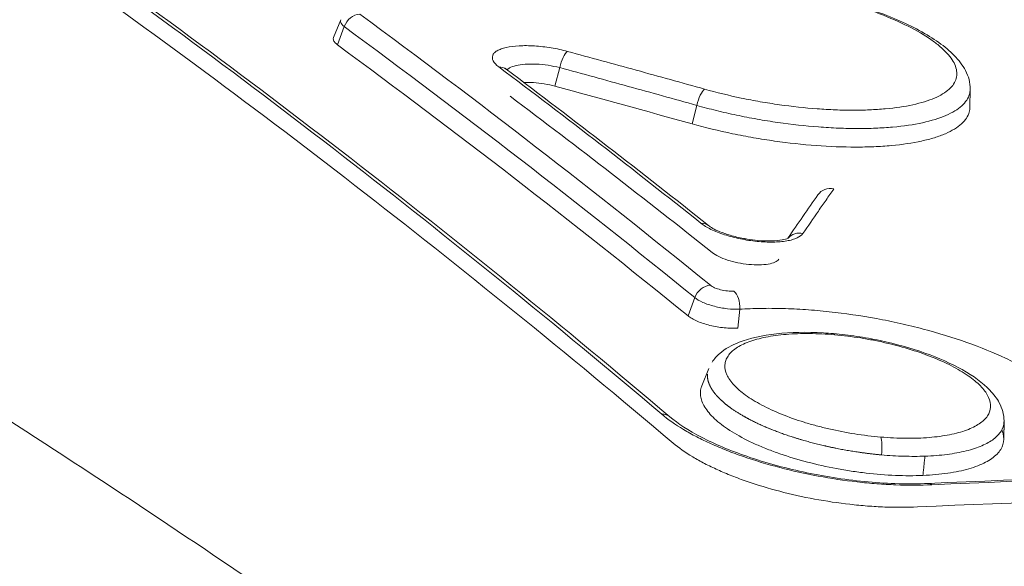
# Model space of a CAD drawing. Extents: x 0 to 25200, y -53460 to 17820.
# Drawn here: x 10796 to 10845, y -4661 to -4634 of the extents above; entities that cross this region are included whole.
import ezdxf

# ---------------------------------------------------------------- set-up
doc = ezdxf.new("R2010")
doc.units = 0
doc.header["$MEASUREMENT"] = 0
doc.header["$PDMODE"] = 1
doc.layers.get('0').update_dxf_attribs({"linetype": 'CONTINUOUS'})
doc.layers.get('DefPoints').update_dxf_attribs({"linetype": 'CONTINUOUS'})
for name, color, linetype, lineweight in [('FRAM3', 1, 'CONTINUOUS', 50), ('外形線', 7, 'CONTINUOUS', 18), ('寸法線', 3, 'CONTINUOUS', 18)]:
    doc.layers.add(name, color=color, linetype=linetype, lineweight=lineweight)
doc.styles.get("Standard").update_dxf_attribs({"font": 'TXT.SHX', "bigfont": 'bigfont.shx'})
doc.dimstyles.new('60ベース', dxfattribs={"dimscale": 60, "dimtxt": 3, "dimasz": 3, "dimexe": 0, "dimexo": 1, "dimgap": 1, "dimtad": 3, "dimdec": 1, "dimdsep": 46, "dimtxsty": 'Standard', "dimblk": 'DOTSMALL', "dimcen": 0, "dimclrd": 256, "dimclre": 256, "dimclrt": 7, "dimadec": 3, "dimazin": 2, "dimtfac": 1, "dimtdec": 1, "dimtix": 1, "dimtmove": 2, "dimatfit": 2, "dimldrblk": 'OPEN', "dimfxl": 0, "dimtolj": 1, "dimlwd": -1, "dimlwe": -1, "dimarcsym": 0})

# ---------------------------------------------------------------- blocks, each defined once
blk = doc.blocks.new('_DotSmall')
at = {"layer": 'FRAM3', "color": 0, "const_width": 0.5}
blk.add_lwpolyline([(-0.0625, 0, 1), (0.0625, 0, 1)], format="xyb", close=True, dxfattribs=at)
blk = doc.blocks.new('*D115')
at = {"layer": 'DefPoints', "color": 0}
for p in [(10319.488, -2510), (10319.488, -3301.795), (12219.276, -6652.9)]:
    blk.add_point(p, dxfattribs=at)
at = {"layer": '寸法線'}
for p, q in [((10319.488, -3241.795), (10319.488, -2510)), ((12219.276, -2510), (10319.488, -2510)), ((12219.276, -6592.9), (12219.276, -2510))]:
    blk.add_line(p, q, dxfattribs=at)
at = {"layer": '寸法線', "xscale": 180, "yscale": 180, "zscale": 180, "rotation": 180}
blk.add_blockref('_DotSmall', (10319.488, -2510), dxfattribs=at)
at = {"layer": '寸法線', "xscale": 180, "yscale": 180, "zscale": 180}
blk.add_blockref('_DotSmall', (12219.276, -2510), dxfattribs=at)
at = {"layer": '寸法線', "color": 7, "insert": (11269.382, -2360), "char_height": 180, "attachment_point": 5}
blk.add_mtext('\\A1;(1900)', dxfattribs=at)
blk = doc.blocks.new('_OPEN')
at = {"color": 0, "linetype": 'ByBlock'}
for p, q in [((-1, 0.16667), (0, 0)), ((0, 0), (-1, -0.16667)), ((0, 0), (-1, 0))]:
    blk.add_line(p, q, dxfattribs=at)
blk = doc.blocks.new('*D117')
at = {"layer": 'DefPoints', "color": 0}
for p in [(12219.276, -2010), (5740, -6652.9), (12219.276, -6652.9)]:
    blk.add_point(p, dxfattribs=at)
at = {"layer": '寸法線'}
for p, q in [((5740, -6592.9), (5740, -2010)), ((5740, -2010), (12219.276, -2010)), ((12219.276, -6592.9), (12219.276, -2010))]:
    blk.add_line(p, q, dxfattribs=at)
at = {"layer": '寸法線', "xscale": 180, "yscale": 180, "zscale": 180, "rotation": 180}
blk.add_blockref('_DotSmall', (5740, -2010), dxfattribs=at)
at = {"layer": '寸法線', "xscale": 180, "yscale": 180, "zscale": 180}
blk.add_blockref('_DotSmall', (12219.276, -2010), dxfattribs=at)
at = {"layer": '寸法線', "color": 7, "insert": (8979.638, -1860), "char_height": 180, "attachment_point": 5}
blk.add_mtext('\\A1;(6479)', dxfattribs=at)

msp = doc.modelspace()

# ---------------------------------------------------------------- linework, layer by layer
at = {"layer": '外形線', "extrusion": (0, 1, 0)}
for p, q in [((10811.77941325, -4635.30281523), (10812.13017105, -4634.42948955, 0)), ((10811.97722121, -4635.67074072), (10812.30654941, -4634.76879495, 0)), ((10822.69143744, -4637.70344865), (10822.92729597, -4636.79089668)), ((10843.16017584, -4637.85075397), (10843.14869238, -4638.73228135, 0)), ((10815.31793402, -4638.14835398), (10815.31792929, -4638.14871707, 0)), ((10829.44889186, -4639.561824), (10829.68420428, -4638.65053381)), ((10829.25190877, -4649.02517344), (10829.58076573, -4648.12283372)), ((10831.70631281, -4649.62712451, 0), (10831.79849871, -4648.69595073, 0)), ((10829.93106933, -4652.46639486), (10830.27486519, -4651.61040547)), ((10830.27317448, -4651.61461502), (10830.27486519, -4651.61040547)), ((10844.82872433, -4654.16035046), (10844.81657189, -4655.09338387)), ((10844.82800838, -4654.21532014), (10844.81657189, -4655.09338387))]:
    msp.add_line(p, q, dxfattribs=at)
at = {"layer": '外形線'}
for centre, major_axis, ratio, start_param, end_param in [((10812.95974638, -4634.89823625), (0.46977315, 0.6398064), 0.812973028, 0.5785448805, 1.9343440208), ((10823.18999653, -4636.73311594), (0.2077223, 0.76608778), 0.3041426519, 0.3401485265, 1.728316401), ((10829.94594416, -4638.59245207), (0.21351517, 0.7644935), 0.3017609458, 0.3413186849, 1.7306546243), ((10836.30624233, -4643.50740531), (-0.6510258, 0.45409739), 0.9332751368, -1.1599643387, 0.0000000014), ((10834.79090733, -4645.69883734), (-0.65466678, 0.44883231), 0.9306593859, -1.1663083594, -0.099145879), ((10830.23179337, -4648.25053209), (0.50049259, 0.61607321), 0.8023563272, 0.6185351499, 1.9739247088), ((10838.62607524, -4655.72218646), (0.06782278, 0.79084708), 0.2185272037, 4.5430092062, 5.9044530259)]:
    msp.add_ellipse(centre, major_axis=major_axis, ratio=ratio, start_param=start_param, end_param=end_param, dxfattribs=at)
at = {"layer": '外形線', "extrusion": (1.22465e-16, -1.35585e-31, -1)}
msp.add_ellipse((10819.81109054, -4637.49857007), major_axis=(0.47646193, 0.63484098), ratio=0.8108119886, start_param=-0.5826938826, end_param=0.0000001315, dxfattribs=at)
at = {"layer": '外形線', "extrusion": (1.22465e-16, -1.2326e-32, -1)}
for centre, major_axis, ratio, start_param, end_param in [((10829.76919081, -4645.1957436), (0.49416907, 0.62115696), 0.8046970569, -0.6057153747, 0.0000000007), ((10831.38560066, -4648.53369703), (-0.04956429, 0.792201), 0.5211922147, 0.4176425695, 1.8095556332)]:
    msp.add_ellipse(centre, major_axis=major_axis, ratio=ratio, start_param=start_param, end_param=end_param, dxfattribs=at)
at = {"layer": '外形線', "extrusion": (1.22465e-16, 5.3926e-32, -1)}
msp.add_ellipse((10836.35701525, -4650.68696467), major_axis=(0.06875477, 0.7907666), ratio=0.219501478, start_param=0.000000027, end_param=0.3657944364, dxfattribs=at)
at = {"layer": '外形線', "extrusion": (1.22465e-16, 0, -1)}
msp.add_ellipse((10827.84205314, -4654.59605386), major_axis=(0.51260572, 0.6060317), ratio=0.7976256668, start_param=-0.6481040582, end_param=0.0000006205, dxfattribs=at)
at = {"layer": '外形線', "extrusion": (1.22465e-16, -7.70372e-34, -1)}
msp.add_ellipse((10841.14792109, -4658.07228116), major_axis=(-0.0356933, 0.79294705), ratio=0.4859374738, start_param=-0.000000068, end_param=0.4312288828, dxfattribs=at)
at = {"layer": '外形線'}
for points, knots in [([(10741.34103972, -4623.30672814), (10741.97739278, -4623.61968195), (10742.61624975, -4623.93536938), (10743.89073621, -4624.56855098), (10745.80164806, -4625.52287953), (10750.25472906, -4627.78152326), (10754.06190041, -4629.77209824), (10761.66333252, -4633.82593061), (10766.71374284, -4636.6253852), (10781.81400573, -4645.31393419), (10791.81294479, -4651.49305053), (10806.71124184, -4661.34273067), (10811.66064237, -4664.72283239), (10821.52616635, -4671.67742567), (10826.44173588, -4675.25162957), (10841.11622956, -4686.24981197), (10850.81045751, -4693.95436808), (10860.41598891, -4702.03182112)], [-0.00000005999, -0.00000005999, -0.00000005999, -0.00000005999, 0.00324418642, 0.00324418642, 0.00648843282, 0.01297692562, 0.02595391123, 0.02595391123, 0.05190788245, 0.05190788245, 0.10381582488, 0.10381582488, 0.12976979609, 0.12976979609, 0.15572376731, 0.15572376731, 0.20763170974, 0.20763170974, 0.20763170974, 0.20763170974]), ([(10827.95890889, -4653.86608387), (10822.76030206, -4649.46874953), (10817.52775661, -4645.23350453), (10806.99865168, -4637.0900371), (10801.70367109, -4633.18299163), (10796.37830945, -4629.4405654)], [0, 0, 0, 0, 0.033866441378, 0.033866441378, 0.067732882757, 0.067732882757, 0.067732882757, 0.067732882757]), ([(10828.51694797, -4655.28839229), (10823.32116945, -4650.89361778), (10818.09148228, -4646.66095592), (10807.56814782, -4638.52271267), (10802.27608321, -4634.61831089), (10796.95366205, -4630.87856126)], [0, 0, 0, 0, 0.033846957581, 0.033846957581, 0.067693915161, 0.067693915161, 0.067693915161, 0.067693915161]), ([(10830.06992222, -4637.85049224), (10830.65916131, -4638.01503361), (10831.26204309, -4638.16098222), (10832.18600362, -4638.35320409), (10832.49728933, -4638.41279259), (10833.12664294, -4638.52275818), (10833.44384553, -4638.57291076), (10834.38375968, -4638.70612169), (10835.00198791, -4638.77339802), (10835.91666139, -4638.84184721), (10836.22086673, -4638.85926976), (10836.81185592, -4638.88220761), (10837.09989697, -4638.88786757), (10837.66163271, -4638.88801658), (10837.9352661, -4638.88245625), (10838.46789478, -4638.85993401), (10838.72816382, -4638.84284999), (10839.47664967, -4638.774653), (10839.92825242, -4638.70750895), (10840.73916654, -4638.53094028), (10841.10065044, -4638.41995097), (10841.69829349, -4638.16379076), (10841.93880016, -4638.01825817), (10842.2102814, -4637.77315493), (10842.28557398, -4637.68700754), (10842.40234526, -4637.509618), (10842.44440185, -4637.41790576), (10842.49686492, -4637.22862445), (10842.50713885, -4637.13102967), (10842.49518235, -4636.92981027), (10842.4726396, -4636.82559944), (10842.35681295, -4636.51013728), (10842.21651215, -4636.2949697), (10841.91260935, -4635.96497679), (10841.7949972, -4635.85324955), (10841.52996469, -4635.62967913), (10841.38362341, -4635.5186163), (10840.90437955, -4635.18752879), (10840.53168272, -4634.9695814), (10839.67615859, -4634.53946761), (10839.20557248, -4634.33364975), (10838.4438184, -4634.04094474), (10838.18020442, -4633.94591368), (10837.63309481, -4633.76106524), (10837.34933098, -4633.67124834), (10836.48591401, -4633.41540751), (10835.88853959, -4633.26082368), (10835.26892793, -4633.12261201)], [0, 0, 0, 0, 0.001897698649, 0.001897698649, 0.002846547974, 0.002846547974, 0.003795397298, 0.003795397298, 0.005693095948, 0.005693095948, 0.006641945272, 0.006641945272, 0.007590794597, 0.007590794597, 0.008539643922, 0.008539643922, 0.009488493246, 0.009488493246, 0.011386191895, 0.011386191895, 0.013283890545, 0.013283890545, 0.015181589194, 0.015181589194, 0.016130438518, 0.016130438518, 0.017079287843, 0.017079287843, 0.018028137168, 0.018028137168, 0.018976986492, 0.018976986492, 0.020874685142, 0.020874685142, 0.021823534466, 0.021823534466, 0.022772383791, 0.022772383791, 0.02467008244, 0.02467008244, 0.026567781089, 0.026567781089, 0.027516630414, 0.027516630414, 0.028465479738, 0.028465479738, 0.030363178388, 0.030363178388, 0.030363178388, 0.030363178388]), ([(10835.31122641, -4633.09337131), (10836.33529332, -4633.32184138), (10837.33676958, -4633.60409485), (10839.13689069, -4634.23227095), (10839.95830255, -4634.58532291), (10841.35640185, -4635.33958417), (10841.94160395, -4635.7477344), (10842.60381401, -4636.42255847), (10842.79475854, -4636.67061834), (10843.07711744, -4637.22085412), (10843.1643178, -4637.53300757), (10843.16017755, -4637.85079836)], [0, 0, 0, 0, 0.3179307944, 0.3179307944, 0.6349012653, 0.6349012653, 0.9616051992, 0.9616051992, 1.1362493433, 1.1362493433, 1.3179825352, 1.3179825352, 1.3179825352, 1.3179825352]), ([(10812.30654941, -4634.76879495), (10812.20552959, -4634.69111784), (10812.14273639, -4634.61176782), (10812.11429858, -4634.50083881), (10812.11654265, -4634.4639178), (10812.13048268, -4634.42928435)], [-0.00000006, -0.00000006, -0.00000006, -0.00000006, 0.00065186341519, 0.00065186341519, 0.0009948341971, 0.0009948341971, 0.0009948341971, 0.0009948341971]), ([(10811.97722121, -4635.67074072), (10811.92031374, -4635.62895891), (10811.87504015, -4635.58743622), (10811.80683313, -4635.5048894), (10811.78385496, -4635.4634002), (10811.76253425, -4635.38372911), (10811.76383256, -4635.34551709), (10811.77781878, -4635.30688574), (10811.77859692, -4635.30484777), (10811.77941328, -4635.30281524)], [0, 0, 0, 0, 0.0003585579536, 0.0003585579536, 0.0007171159071, 0.0007171159071, 0.0010756738607, 0.0010756738607, 0.0010956959517, 0.0010956959517, 0.0010956959517, 0.0010956959517]), ([(10819.92568143, -4636.75590553), (10819.79425395, -4636.65726468), (10819.7030285, -4636.55982674), (10819.59982645, -4636.36733331), (10819.5902648, -4636.27534597), (10819.63867689, -4636.14770916), (10819.66565556, -4636.10656169), (10819.7391341, -4636.0301245), (10819.78567834, -4635.9944626), (10819.89833626, -4635.92824556), (10819.96516927, -4635.8974699), (10820.11524729, -4635.84285487), (10820.19841954, -4635.81888875), (10820.47192823, -4635.75685133), (10820.68864998, -4635.72876872), (10821.15894119, -4635.7031921), (10821.41950196, -4635.70533719), (10821.81914479, -4635.73071137), (10821.95449657, -4635.74278549), (10822.22957795, -4635.77433644), (10822.36880418, -4635.79382549), (10822.77900793, -4635.86147394), (10823.04992345, -4635.91985622), (10823.3080823, -4635.98984343)], [0, 0, 0, 0, 0.000830304735, 0.000830304735, 0.0016606094701, 0.0016606094701, 0.0020757618376, 0.0020757618376, 0.0024909142051, 0.0024909142051, 0.0029060665726, 0.0029060665726, 0.0033212189402, 0.0033212189402, 0.0041515236752, 0.0041515236752, 0.0049818284102, 0.0049818284102, 0.0053969807778, 0.0053969807778, 0.0058121331453, 0.0058121331453, 0.0066424378803, 0.0066424378803, 0.0066424378803, 0.0066424378803]), ([(10823.3080823, -4635.98984343), (10823.87225983, -4636.14279272), (10824.43634885, -4636.29629147), (10825.00034779, -4636.45033942), (10825.5643469, -4636.60438741), (10826.12825643, -4636.75898473), (10826.69207484, -4636.91413118), (10827.81838873, -4637.22406001), (10828.94434205, -4637.53618095), (10830.06992222, -4637.85049224)], [0, 0, 0, 0, 0.0018407667856, 0.0018407667856, 0.0018407667856, 0.0036815340669, 0.0036815340669, 0.0036815340669, 0.0073587544876, 0.0073587544876, 0.0073587544876, 0.0073587544876]), ([(10820.22008128, -4636.8052698), (10820.22008128, -4636.8052698), (10820.23224335, -4636.81922165), (10820.26657958, -4636.8476018), (10820.2764082, -4636.85536508), (10820.28755254, -4636.86372915)], [0.080917276811, 0.080917276811, 0.080917276811, 0.080917276811, 0.116006381133, 0.116006381133, 0.127406796192, 0.127406796192, 0.127406796192, 0.127406796192]), ([(10822.92729597, -4636.79089668), (10822.74297012, -4636.74396902), (10822.5493294, -4636.70541425), (10822.15890264, -4636.64709054), (10821.95926353, -4636.6272736), (10821.57904662, -4636.60878242), (10821.39313421, -4636.60991143), (10821.05754795, -4636.63305413), (10820.90292839, -4636.65513605), (10820.642649, -4636.71761606), (10820.53376071, -4636.75857675), (10820.40477662, -4636.83579514), (10820.36614716, -4636.86763013), (10820.33806513, -4636.90164563)], [-0.00000006, -0.00000006, -0.00000006, -0.00000006, 0.0005993737952, 0.0005993737952, 0.0011988075904, 0.0011988075904, 0.0017982413856, 0.0017982413856, 0.0023976751808, 0.0023976751808, 0.002997108976, 0.002997108976, 0.0033587892689, 0.0033587892689, 0.0033587892689, 0.0033587892689]), ([(10829.68420428, -4638.65053381), (10829.68418592, -4638.65052868), (10829.68416755, -4638.65052355), (10829.68414918, -4638.65051843), (10828.55940853, -4638.33638461), (10827.43429503, -4638.02443924), (10826.30882125, -4637.71468406), (10825.74541396, -4637.55962196), (10825.18191562, -4637.40510851), (10824.6183278, -4637.25114393), (10824.05475838, -4637.09718438), (10823.49109897, -4636.94377354), (10822.92735113, -4636.79091164), (10822.92733275, -4636.79090666), (10822.92731436, -4636.79090167), (10822.92729597, -4636.79089668)], [-0.00000006, -0.00000006, -0.00000006, -0.00000006, 0, 0, 0, 0.003674653067, 0.003674653067, 0.003674653067, 0.0055141659215, 0.0055141659215, 0.0055141659215, 0.0073536186991, 0.0073536186991, 0.0073536186991, 0.0073536786991, 0.0073536786991, 0.0073536786991, 0.0073536786991]), ([(10821.16400329, -4637.52324015), (10821.3096123, -4637.51660135), (10821.46903047, -4637.51848337), (10821.80583049, -4637.53983176), (10821.98854474, -4637.56078035), (10822.34583314, -4637.61965004), (10822.52279893, -4637.65775786), (10822.69143744, -4637.70344865)], [0.0027470049032, 0.0027470049032, 0.0027470049032, 0.0027470049032, 0.0032542373157, 0.0032542373157, 0.0037966102017, 0.0037966102017, 0.0043389830876, 0.0043389830876, 0.0043389830876, 0.0043389830876]), ([(10843.16018012, -4637.85079876), (10843.15909284, -4637.93458014), (10843.147448, -4638.01638508), (10843.09696539, -4638.19917837), (10843.05137141, -4638.29891213), (10842.92480622, -4638.49177837), (10842.84320785, -4638.58541879), (10842.5489464, -4638.85175698), (10842.28825244, -4639.00978382), (10841.64042346, -4639.287685), (10841.24857084, -4639.40794323), (10840.36952292, -4639.59889985), (10839.87997575, -4639.67128916), (10839.06859013, -4639.74436248), (10838.78644097, -4639.76255306), (10838.20904987, -4639.78623819), (10837.91242477, -4639.79185567), (10837.30349421, -4639.79081769), (10836.99125226, -4639.7841928), (10836.35062672, -4639.75828212), (10836.02087071, -4639.73884482), (10835.02938929, -4639.662872), (10834.35928241, -4639.58865323), (10833.34054949, -4639.4421596), (10832.99675585, -4639.38706523), (10832.3146574, -4639.26636042), (10831.9772972, -4639.20100231), (10831.30974875, -4639.0605614), (10830.81443221, -4638.94795763), (10830.32729171, -4638.82423714), (10830.00436665, -4638.73926235), (10829.84228894, -4638.6950956), (10829.68420428, -4638.65053381)], [0.013667675783, 0.013667675783, 0.013667675783, 0.013667675783, 0.014469442045, 0.014469442045, 0.015502977905, 0.015502977905, 0.016536513766, 0.016536513766, 0.018603585486, 0.018603585486, 0.020670657207, 0.020670657207, 0.022737728928, 0.022737728928, 0.023771264788, 0.023771264788, 0.024804800648, 0.024804800648, 0.025838336509, 0.025838336509, 0.026871872369, 0.026871872369, 0.02893894409, 0.02893894409, 0.02997247995, 0.02997247995, 0.03100601581, 0.03100601581, 0.032039551671, 0.032556319601, 0.032556319601, 0.033073087531, 0.033073087531, 0.033073087531, 0.033073087531]), ([(10843.14840283, -4638.73227752), (10843.14738216, -4638.81640654), (10843.13591149, -4638.89877968), (10843.05648546, -4639.18786633), (10842.92925894, -4639.38263452), (10842.63157088, -4639.6529174), (10842.5141969, -4639.73920911), (10842.24891296, -4639.90042869), (10841.95202164, -4640.0513864), (10841.59280123, -4640.18214109), (10841.2018542, -4640.30262739), (10840.98917911, -4640.35797424), (10840.31571042, -4640.50498805), (10839.81821732, -4640.57879241), (10839.00015821, -4640.65372017), (10838.7140807, -4640.67273627), (10838.12295026, -4640.69799884), (10837.82018127, -4640.70421359), (10836.89092667, -4640.70419924), (10836.24371643, -4640.67951227), (10834.8919545, -4640.5790176), (10834.20677936, -4640.50450509), (10833.17504349, -4640.35862059), (10832.82993844, -4640.30422093), (10832.13728477, -4640.18357396), (10831.78953417, -4640.11720755), (10830.76461034, -4639.90434371), (10830.09815441, -4639.7430268), (10829.44889186, -4639.561824)], [0.013837992044, 0.013837992044, 0.013837992044, 0.013837992044, 0.014637675493, 0.014637675493, 0.016728771992, 0.016728771992, 0.017774320241, 0.017774320241, 0.018819868491, 0.01986541674, 0.01986541674, 0.02091096499, 0.02091096499, 0.023002061489, 0.023002061489, 0.024047609738, 0.024047609738, 0.025093157988, 0.025093157988, 0.027184254487, 0.027184254487, 0.029275350986, 0.029275350986, 0.030320899235, 0.030320899235, 0.031366447485, 0.031366447485, 0.033457543984, 0.033457543984, 0.033457543984, 0.033457543984]), ([(10836.43477382, -4642.76902317), (10836.30867732, -4642.94968054), (10836.18247144, -4643.13088943), (10836.05615643, -4643.31264984), (10835.92984131, -4643.49441039), (10835.80341693, -4643.67672265), (10835.67688354, -4643.85958663), (10835.42411311, -4644.22488631), (10835.17090683, -4644.59238876), (10834.91726696, -4644.96209422)], [0, 0, 0, 0, 0.0018399766352, 0.0018399766352, 0.0018399766352, 0.0036799547748, 0.0036799547748, 0.0036799547748, 0.007355606965, 0.007355606965, 0.007355606965, 0.007355606965]), ([(10834.91726696, -4644.96209422), (10834.85914767, -4645.04680887), (10834.7617177, -4645.12026466), (10834.5575226, -4645.21384678), (10834.47995538, -4645.2419405), (10834.3102366, -4645.2906434), (10834.21758055, -4645.31149768), (10834.01648094, -4645.34612721), (10833.90743395, -4645.35988155), (10833.68060351, -4645.37928772), (10833.56204958, -4645.38511557), (10833.31468735, -4645.38903819), (10833.18469546, -4645.38705632), (10832.92122573, -4645.37525602), (10832.7876199, -4645.365522), (10832.38128427, -4645.3250079), (10832.10068067, -4645.28220686), (10831.5613039, -4645.17133233), (10831.29455137, -4645.10160485), (10830.92879127, -4644.98335024), (10830.81178691, -4644.941528), (10830.58784087, -4644.85295918), (10830.48136638, -4644.80630418), (10830.18795627, -4644.6636519), (10830.02130372, -4644.56246675), (10829.89085885, -4644.45868776)], [0, 0, 0, 0, 0.0008302782006, 0.0008302782006, 0.0012454173008, 0.0012454173008, 0.0016605564011, 0.0016605564011, 0.0020756955014, 0.0020756955014, 0.0024908346017, 0.0024908346017, 0.002905973702, 0.002905973702, 0.0033211128023, 0.0033211128023, 0.0041513910028, 0.0041513910028, 0.0049816692034, 0.0049816692034, 0.0053968083037, 0.0053968083037, 0.005811947404, 0.005811947404, 0.0066422256045, 0.0066422256045, 0.0066422256045, 0.0066422256045]), ([(10830.26335775, -4644.57458495), (10830.31067299, -4644.61222677), (10830.38179298, -4644.66031491), (10830.56611292, -4644.76334533), (10830.68357163, -4644.81978831), (10830.96870496, -4644.93719046), (10831.14537311, -4644.99874845), (10831.53784481, -4645.11336313), (10831.7604319, -4645.16662807), (10832.04306199, -4645.21984399), (10832.10189001, -4645.2301757), (10832.33845046, -4645.2687926), (10832.5182533, -4645.29142715), (10832.92957129, -4645.32727167), (10833.16200284, -4645.33445715), (10833.5662897, -4645.32240599), (10833.74646892, -4645.30375175), (10834.01329902, -4645.25418248), (10834.11174864, -4645.22266816), (10834.18479996, -4645.19079392), (10834.19849657, -4645.18226667), (10834.19849657, -4645.18226667)], [0, 0, 0, 0, 0.04928538844, 0.04928538844, 0.10213430329, 0.10213430329, 0.16445614821, 0.16445614821, 0.23300490058, 0.23300490058, 0.25090036464, 0.25090036464, 0.30491907006, 0.30491907006, 0.37852040662, 0.37852040662, 0.44888367176, 0.44888367176, 0.5120616096, 0.5120616096, 0.54343912185, 0.54343912185, 0.54343912185, 0.54343912185]), ([(10833.72518288, -4646.23076574), (10833.68722885, -4646.2861374), (10833.62359706, -4646.33415614), (10833.44576893, -4646.4157282), (10833.33385333, -4646.44785937), (10833.07112683, -4646.49313995), (10832.92073967, -4646.50602711), (10832.59755738, -4646.51114834), (10832.42251849, -4646.50331373), (10832.06861153, -4646.46798537), (10831.88531274, -4646.43999685), (10831.5329942, -4646.36751), (10831.35875946, -4646.32193037), (10831.04022368, -4646.21888015), (10830.89150322, -4646.16001862), (10830.6359687, -4646.0357412), (10830.52711615, -4645.96963964), (10830.44190119, -4645.90184804)], [0, 0, 0, 0, 0.0005423578185, 0.0005423578185, 0.0010847156371, 0.0010847156371, 0.0016270734556, 0.0016270734556, 0.0021694312741, 0.0021694312741, 0.0027117890927, 0.0027117890927, 0.0032541469112, 0.0032541469112, 0.0037965047297, 0.0037965047297, 0.0043388625483, 0.0043388625483, 0.0043388625483, 0.0043388625483]), ([(10830.35293705, -4647.5157503), (10830.40580373, -4647.5586997), (10830.47798559, -4647.60003071), (10830.65194097, -4647.67497672), (10830.75346869, -4647.70825803), (10830.96754586, -4647.76077552), (10831.08183215, -4647.78037677), (10831.30240862, -4647.80243513), (10831.41060415, -4647.80518873), (10831.50776711, -4647.79910971)], [0, 0, 0, 0, 0.0003375016511, 0.0003375016511, 0.0006750033023, 0.0006750033023, 0.0010125049534, 0.0010125049534, 0.0013500066045, 0.0013500066045, 0.0013500066045, 0.0013500066045]), ([(10831.79849871, -4648.69595073), (10831.6134611, -4648.70342191), (10831.40406451, -4648.6940229), (10830.98060493, -4648.6443414), (10830.76129509, -4648.60329144), (10830.45314643, -4648.52368798), (10830.35188135, -4648.49359271), (10830.16141609, -4648.42902623), (10830.07203432, -4648.39458521), (10829.82145915, -4648.2847656), (10829.681745, -4648.20422112), (10829.58076573, -4648.12283372)], [-0.00000006, -0.00000006, -0.00000006, -0.00000006, 0.0006527025321, 0.0006527025321, 0.0013054650642, 0.0013054650642, 0.0016318463303, 0.0016318463303, 0.0019582275963, 0.0019582275963, 0.0026109901284, 0.0026109901284, 0.0026109901284, 0.0026109901284]), ([(10847.73056099, -4652.89194213), (10847.64710553, -4652.81495375), (10847.5576371, -4652.73676144), (10847.37187018, -4652.58271514), (10847.08040258, -4652.35277768), (10846.75071163, -4652.12623363), (10846.27754874, -4651.82715131), (10846.02261982, -4651.67836242), (10845.48506475, -4651.3878299), (10845.20340645, -4651.24647242), (10844.3208624, -4650.83383039), (10843.68278711, -4650.57382862), (10842.30319438, -4650.0855073), (10841.58600096, -4649.86578358), (10840.47073487, -4649.57152924), (10840.09234803, -4649.47937613), (10839.32191707, -4649.30733516), (10838.93097799, -4649.22777367), (10837.76475789, -4649.01294839), (10836.98731564, -4648.89933781), (10835.82119703, -4648.77369666), (10835.43064348, -4648.73928427), (10834.66699027, -4648.68724273), (10834.29215316, -4648.66937528), (10833.55612014, -4648.64948651), (10833.1948669, -4648.64743992), (10832.66337495, -4648.65648139), (10832.48794238, -4648.66151378), (10832.1405815, -4648.67566001), (10831.96691565, -4648.6848882), (10831.79849871, -4648.69595073)], [-0.00000006, -0.00000006, -0.00000006, -0.00000006, 0.000592997649, 0.000592997649, 0.001186055298, 0.002372170596, 0.002372170596, 0.003558285894, 0.003558285894, 0.004744401192, 0.004744401192, 0.007116631788, 0.007116631788, 0.009488862384, 0.009488862384, 0.010674977682, 0.010674977682, 0.01186109298, 0.01186109298, 0.014233323576, 0.014233323576, 0.015419438874, 0.015419438874, 0.016605554172, 0.016605554172, 0.01779166947, 0.01779166947, 0.018384727119, 0.018384727119, 0.018977784768, 0.018977784768, 0.018977784768, 0.018977784768]), ([(10831.70631281, -4649.62712451), (10831.60303145, -4649.63359207), (10831.49540813, -4649.63538772), (10831.27182814, -4649.63001147), (10831.15446569, -4649.62267091), (10830.91895282, -4649.5992081), (10830.80089437, -4649.58322274), (10830.56417468, -4649.5427505), (10830.44537814, -4649.51810842), (10830.10404889, -4649.43449703), (10829.8875683, -4649.36353188), (10829.61147734, -4649.24473202), (10829.52581117, -4649.20238538), (10829.37416187, -4649.11536502), (10829.30807416, -4649.07080451), (10829.25190877, -4649.02517344)], [0, 0, 0, 0, 0.0003585928286, 0.0003585928286, 0.0007171856572, 0.0007171856572, 0.0010757784858, 0.0010757784858, 0.0014343713144, 0.0014343713144, 0.0021515569715, 0.0021515569715, 0.0025101498001, 0.0025101498001, 0.0028687426287, 0.0028687426287, 0.0028687426287, 0.0028687426287]), ([(10830.44113753, -4651.29591865), (10830.54447873, -4651.14028702), (10830.6713038, -4650.99982197), (10831.08028931, -4650.64446365), (10831.40608641, -4650.46350768), (10832.29320686, -4650.11603235), (10832.91428755, -4649.97911674), (10834.30866595, -4649.82627862), (10835.10303166, -4649.81188834), (10836.08864918, -4649.86926249), (10836.25676753, -4649.88150374), (10836.42577005, -4649.89619807)], [0.06028340634, 0.06028340634, 0.06028340634, 0.06028340634, 0.15512073902, 0.15512073902, 0.33481954079, 0.33481954079, 0.58641122144, 0.58641122144, 0.84238523783, 0.84238523783, 0.89444258208, 0.89444258208, 0.89444258208, 0.89444258208]), ([(10836.48330727, -4649.95391348), (10836.05758556, -4649.9169114), (10835.64347599, -4649.8966383), (10834.83846826, -4649.88956088), (10834.45120607, -4649.90317423), (10833.72929102, -4649.96290288), (10833.39466395, -4650.00866123), (10832.77774442, -4650.13175328), (10832.49483633, -4650.20999887), (10832.00614988, -4650.3918929), (10831.79704089, -4650.49612261), (10831.53736939, -4650.67278839), (10831.46017248, -4650.7350838), (10831.32730495, -4650.86375749), (10831.27104969, -4650.93044203), (10831.17890356, -4651.06849964), (10831.14303403, -4651.13987747), (10831.09176374, -4651.28734061), (10831.07633363, -4651.36383795), (10831.06235881, -4651.5974712), (10831.09515228, -4651.7576456), (10831.24291111, -4652.08657647), (10831.36014247, -4652.25721016), (10831.67031387, -4652.59465469), (10831.862787, -4652.76218447), (10832.20790933, -4653.01167432), (10832.33327526, -4653.0949834), (10832.59881988, -4653.25803168), (10832.73900829, -4653.337886), (10833.18143738, -4653.57252795), (10833.50525547, -4653.72245899), (10834.21289771, -4654.0088443), (10834.58645685, -4654.14110321), (10835.17180906, -4654.32249029), (10835.3713466, -4654.38015286), (10835.7793495, -4654.48982982), (10835.98872807, -4654.54203349), (10836.61749835, -4654.68678089), (10837.04079931, -4654.7686656), (10837.89553783, -4654.90359851), (10838.3295645, -4654.9565645), (10838.75299125, -4654.99286346)], [0.040607122405, 0.040607122405, 0.040607122405, 0.040607122405, 0.041917660736, 0.041917660736, 0.043228199068, 0.043228199068, 0.0445387374, 0.0445387374, 0.045849275731, 0.045849275731, 0.047159814063, 0.047159814063, 0.047815083229, 0.047815083229, 0.048470352395, 0.048470352395, 0.049125621561, 0.049125621561, 0.049780890727, 0.049780890727, 0.051091429058, 0.051091429058, 0.05240196739, 0.05240196739, 0.053712505722, 0.053712505722, 0.054367774888, 0.054367774888, 0.055023044053, 0.055023044053, 0.056333582385, 0.056333582385, 0.057644120717, 0.057644120717, 0.058299389883, 0.058299389883, 0.058954659049, 0.058954659049, 0.06026519738, 0.06026519738, 0.061575735712, 0.061575735712, 0.061575735712, 0.061575735712]), ([(10836.42577003, -4649.89619807), (10836.80363389, -4649.92905224), (10837.18782897, -4649.97449442), (10837.95550358, -4650.08909569), (10838.34150417, -4650.15864826), (10839.48874425, -4650.40135582), (10840.24499074, -4650.61192947), (10841.60961773, -4651.0945355), (10842.23661816, -4651.37167819), (10843.31974205, -4651.97908345), (10843.78344454, -4652.31605051), (10844.32044184, -4652.88095116), (10844.47761736, -4653.0889144), (10844.73877759, -4653.58159782), (10844.82683987, -4653.88158329), (10844.82811926, -4654.18781542)], [0, 0, 0, 0, 0.1163917638, 0.1163917638, 0.2332918425, 0.2332918425, 0.4696222868, 0.4696222868, 0.7036037716, 0.7036037716, 0.9460111801, 0.9460111801, 1.0748794039, 1.0748794039, 1.2295196077, 1.2295196077, 1.2295196077, 1.2295196077]), ([(10838.75299125, -4654.99286346), (10839.17674118, -4655.02919011), (10839.59608881, -4655.04923596), (10840.39314317, -4655.05587562), (10840.77355884, -4655.04286576), (10841.31683965, -4654.99870713), (10841.49397814, -4654.97967425), (10841.83167042, -4654.93400924), (10841.99303857, -4654.90735279), (10842.4550883, -4654.81610086), (10842.73435167, -4654.74017003), (10843.23006401, -4654.55768778), (10843.43929264, -4654.45392847), (10843.69729497, -4654.28015752), (10843.77385076, -4654.21916639), (10843.90780728, -4654.09095798), (10843.96519186, -4654.02359664), (10844.10447478, -4653.81647967), (10844.15566637, -4653.67043542), (10844.17508056, -4653.36243166), (10844.14177157, -4653.1994764), (10843.99376577, -4652.87132694), (10843.87927764, -4652.70449673), (10843.64537092, -4652.45000211), (10843.55702005, -4652.36466827), (10843.36334265, -4652.19630708), (10843.2576364, -4652.1128176), (10843.02859891, -4651.94721132), (10842.9052288, -4651.8650973), (10842.64070479, -4651.70225616), (10842.49872124, -4651.62108695), (10842.05188223, -4651.38347809), (10841.72768721, -4651.23318545), (10841.02787493, -4650.94849066), (10840.64780479, -4650.81295961), (10839.8640362, -4650.56859694), (10839.45861864, -4650.45873442), (10838.83001663, -4650.31261009), (10838.6159045, -4650.2668668), (10838.18899854, -4650.18351003), (10837.97561823, -4650.14571028), (10837.33569071, -4650.04377193), (10836.9093539, -4649.99094379), (10836.48330727, -4649.95391348)], [0.019622504961, 0.019622504961, 0.019622504961, 0.019622504961, 0.020934043551, 0.020934043551, 0.022245582142, 0.022245582142, 0.022901351437, 0.022901351437, 0.023557120732, 0.023557120732, 0.024868659322, 0.024868659322, 0.026180197912, 0.026180197912, 0.026835967207, 0.026835967207, 0.027491736502, 0.027491736502, 0.028803275093, 0.028803275093, 0.030114813683, 0.030114813683, 0.031426352273, 0.031426352273, 0.032082121568, 0.032082121568, 0.032737890863, 0.032737890863, 0.033393660158, 0.033393660158, 0.034049429454, 0.034049429454, 0.035360968044, 0.035360968044, 0.036672506634, 0.036672506634, 0.037984045224, 0.037984045224, 0.038639814519, 0.038639814519, 0.039295583814, 0.039295583814, 0.040607122405, 0.040607122405, 0.040607122405, 0.040607122405]), ([(10838.78499072, -4655.87010939), (10838.35909972, -4655.8320628), (10837.92321381, -4655.77898337), (10837.06189255, -4655.646463), (10836.63495489, -4655.56715557), (10835.78846578, -4655.38262665), (10835.36601553, -4655.27630424), (10834.55992255, -4655.04496135), (10834.17289542, -4654.91930258), (10833.43080236, -4654.64803067), (10833.0749546, -4654.50165589), (10832.42357829, -4654.19990655), (10832.12420134, -4654.04326923), (10831.71509798, -4653.7995591), (10831.58481702, -4653.71644079), (10831.34228567, -4653.54996316), (10831.22973959, -4653.46648392), (10830.91741141, -4653.21533276), (10830.74272718, -4653.04697126), (10830.53234126, -4652.79300198), (10830.47081583, -4652.70789854), (10830.36752594, -4652.54053963), (10830.3254422, -4652.45789047), (10830.22735658, -4652.2129622), (10830.19906598, -4652.05365242), (10830.20908182, -4651.89848185)], [0.024889940178, 0.024889940178, 0.024889940178, 0.024889940178, 0.026205382935, 0.026205382935, 0.027520825692, 0.027520825692, 0.028836268449, 0.028836268449, 0.030151711206, 0.030151711206, 0.031467153963, 0.031467153963, 0.032782596719, 0.032782596719, 0.033440318098, 0.033440318098, 0.034098039476, 0.034098039476, 0.035413482233, 0.035413482233, 0.036071203612, 0.036071203612, 0.03672892499, 0.03672892499, 0.038044367591, 0.038044367591, 0.038044367747, 0.038044367747]), ([(10840.83076618, -4656.88266663), (10840.61537667, -4656.89171223), (10840.39403383, -4656.89618403), (10839.93893125, -4656.89558252), (10839.70550399, -4656.89044439), (10839.00216145, -4656.86124587), (10838.52415954, -4656.82343074), (10837.79350394, -4656.73915636), (10837.54632292, -4656.70625727), (10837.0544309, -4656.63186688), (10836.81027664, -4656.59051832), (10836.08297254, -4656.45450992), (10835.60498115, -4656.34788659), (10834.66322187, -4656.10161297), (10834.21039344, -4655.96463675), (10833.56759358, -4655.7421694), (10833.35885561, -4655.66500518), (10832.9526295, -4655.50454896), (10832.75414635, -4655.42077436), (10832.18687504, -4655.16471774), (10831.84412046, -4654.98725981), (10831.22813775, -4654.61906094), (10830.95340558, -4654.42649545), (10830.49734364, -4654.04320062), (10830.31287953, -4653.85107496), (10830.10242949, -4653.56217423), (10830.04325123, -4653.46540369), (10829.9500375, -4653.27572751), (10829.91558908, -4653.18236846), (10829.84747794, -4652.9065897), (10829.84918379, -4652.72798159), (10829.90873184, -4652.52603278), (10829.91916535, -4652.49603136), (10829.93106838, -4652.46639449)], [0.024485947752, 0.024485947752, 0.024485947752, 0.024485947752, 0.025225730881, 0.025225730881, 0.02596551401, 0.02596551401, 0.027445080269, 0.027445080269, 0.028184863398, 0.028184863398, 0.028924646527, 0.028924646527, 0.030404212786, 0.030404212786, 0.031883779045, 0.031883779045, 0.032623562174, 0.032623562174, 0.033363345303, 0.033363345303, 0.034842911562, 0.034842911562, 0.036322477821, 0.036322477821, 0.037802044079, 0.037802044079, 0.038541827208, 0.038541827208, 0.039281610338, 0.039281610338, 0.040761176596, 0.040761176596, 0.041023045401, 0.041023045401, 0.041023045401, 0.041023045401]), ([(10841.27655549, -4657.34467633), (10840.7011981, -4657.37057875), (10840.10577088, -4657.37112572), (10839.18378523, -4657.33547344), (10838.87161371, -4657.31746531), (10838.23737011, -4657.26891943), (10837.91393542, -4657.23817727), (10836.94900796, -4657.12883886), (10836.30726651, -4657.0330521), (10835.02685294, -4656.79610984), (10834.38383114, -4656.65338167), (10833.15484334, -4656.33330196), (10832.56250199, -4656.15509217), (10831.70792844, -4655.85986884), (10831.42854005, -4655.75659325), (10830.89354974, -4655.54516406), (10830.3790801, -4655.32778809), (10829.90496749, -4655.09869834), (10829.45127536, -4654.86367423), (10829.23386414, -4654.74272243), (10828.6191416, -4654.3740008), (10828.26236529, -4654.12276788), (10827.95890889, -4653.86608387)], [0, 0, 0, 0, 0.001948119767, 0.001948119767, 0.002922179651, 0.002922179651, 0.003896239535, 0.003896239535, 0.005844359302, 0.005844359302, 0.00779247907, 0.00779247907, 0.009740598837, 0.009740598837, 0.010714658721, 0.010714658721, 0.011688718605, 0.012662778489, 0.012662778489, 0.013636838372, 0.013636838372, 0.01558495814, 0.01558495814, 0.01558495814, 0.01558495814]), ([(10828.35465916, -4653.99002242), (10828.74776203, -4654.32252498), (10829.28383873, -4654.67286688), (10830.56170885, -4655.33586882), (10831.32180714, -4655.65710324), (10833.00442478, -4656.23746578), (10833.95489162, -4656.5001217), (10835.41158316, -4656.81394766), (10835.90971566, -4656.90673091), (10837.43045215, -4657.14616944), (10838.47149397, -4657.24817393), (10840.0228892, -4657.30472115), (10840.58343157, -4657.30313713), (10841.11222777, -4657.27933411)], [0, 0, 0, 0, 0.2809044309, 0.2809044309, 0.5656377415, 0.5656377415, 0.8645963681, 0.8645963681, 1.0157723174, 1.0157723174, 1.3266871748, 1.3266871748, 1.5102873695, 1.5102873695, 1.5102873695, 1.5102873695]), ([(10844.82798137, -4654.21555398), (10844.82777533, -4654.23212041), (10844.82712771, -4654.24859833), (10844.81581056, -4654.41846369), (10844.76791192, -4654.56464453), (10844.59676877, -4654.84240175), (10844.47194909, -4654.97450672), (10844.15500225, -4655.21370569), (10843.96230335, -4655.32214527), (10843.6219815, -4655.46812607), (10843.49923313, -4655.51416771), (10843.23945078, -4655.59922998), (10843.10268404, -4655.63824468), (10842.67230435, -4655.74500203), (10842.35870713, -4655.80252232), (10841.847749, -4655.86807306), (10841.66983698, -4655.88646849), (10841.30668427, -4655.915474), (10841.12089214, -4655.92619121), (10840.9310329, -4655.93326597)], [0.0145308553312, 0.0145308553312, 0.0145308553312, 0.0145308553312, 0.0146714244696, 0.0146714244696, 0.0159885370783, 0.0159885370783, 0.017305649687, 0.017305649687, 0.0186227622957, 0.0186227622957, 0.0192813186001, 0.0192813186001, 0.0199398749045, 0.0199398749045, 0.0212569875132, 0.0212569875132, 0.0219155438175, 0.0219155438175, 0.0225741001219, 0.0225741001219, 0.0225741001219, 0.0225741001219]), ([(10844.72151166, -4654.63444706), (10844.74801597, -4654.69833096), (10844.76910041, -4654.76187054), (10844.8299114, -4655.00878054), (10844.82711542, -4655.18535396), (10844.72654094, -4655.52305962), (10844.62677916, -4655.68521057), (10844.33822256, -4655.9803793), (10844.1496585, -4656.11509592), (10843.79917456, -4656.29756898), (10843.67056725, -4656.35518197), (10843.39608923, -4656.4612706), (10843.24964054, -4656.51009654), (10842.7831666, -4656.64415857), (10842.43448012, -4656.71734841), (10841.66920588, -4656.8281212), (10841.26191495, -4656.86455989), (10840.83076618, -4656.88266663)], [0.0150994020645, 0.0150994020645, 0.0150994020645, 0.0150994020645, 0.015600930139, 0.015600930139, 0.0170817664078, 0.0170817664078, 0.0185626026765, 0.0185626026765, 0.0200434389453, 0.0200434389453, 0.0207838570797, 0.0207838570797, 0.0215242752141, 0.0215242752141, 0.0230051114828, 0.0230051114828, 0.0244859477516, 0.0244859477516, 0.0244859477516, 0.0244859477516]), ([(10840.56197349, -4658.4361675), (10840.0415927, -4658.45960906), (10839.50294146, -4658.46009846), (10838.66867165, -4658.42777662), (10838.38616711, -4658.41145227), (10837.81212729, -4658.36744105), (10837.51964112, -4658.33959228), (10836.64739494, -4658.24061918), (10836.06704239, -4658.15390992), (10834.90862117, -4657.9393192), (10834.32718702, -4657.81012492), (10833.21605253, -4657.52049904), (10832.68027529, -4657.35920287), (10831.9070031, -4657.09188489), (10831.65451276, -4656.9984874), (10831.17093715, -4656.8072708), (10830.70579486, -4656.61064566), (10830.27694976, -4656.40335525), (10829.86649408, -4656.19065553), (10829.66967708, -4656.08111938), (10829.11402238, -4655.74773176), (10828.79141286, -4655.52054447), (10828.51694797, -4655.28839229)], [0, 0, 0, 0, 0.001762621709, 0.001762621709, 0.002643932564, 0.002643932564, 0.003525243418, 0.003525243418, 0.005287865127, 0.005287865127, 0.007050486837, 0.007050486837, 0.008813108546, 0.008813108546, 0.0096944194, 0.0096944194, 0.010575730255, 0.011457041109, 0.011457041109, 0.012338351964, 0.012338351964, 0.014100973673, 0.014100973673, 0.014100973673, 0.014100973673]), ([(10840.9310329, -4655.93326597), (10840.59720903, -4655.94570531), (10840.25081599, -4655.94681161), (10839.53215206, -4655.9258144), (10839.15988178, -4655.90359994), (10838.78499072, -4655.87010939)], [0.0225741001219, 0.0225741001219, 0.0225741001219, 0.0225741001219, 0.0237320201502, 0.0237320201502, 0.0248899401785, 0.0248899401785, 0.0248899401785, 0.0248899401785])]:
    msp.add_open_spline(points, degree=3, knots=knots, dxfattribs=at)
for points, degree in [([(10796.74000359, -4629.5389349), (10807.40105613, -4637.03086957), (10817.94946152, -4645.18889234), (10828.35465886, -4653.99002216)], 3), ([(10813.06864957, -4634.15372011), (10818.86743842, -4638.41151723), (10824.62981001, -4642.86622659), (10830.35293705, -4647.5157503)], 3), ([(10829.58076573, -4648.12283372), (10823.86095326, -4643.47611655), (10818.10173199, -4639.02391832), (10812.30654941, -4634.76879495)], 3), ([(10811.97722121, -4635.67074072), (10817.77284793, -4639.92592337), (10823.5320202, -4644.37809952), (10829.25190877, -4649.02517344)], 3), ([(10829.89085885, -4644.45868776), (10826.58180998, -4641.82608327), (10823.25990395, -4639.25835425), (10819.92568143, -4636.75590553)], 3), ([(10820.28755245, -4636.86372909), (10823.62537038, -4639.36883361), (10826.95095737, -4641.93936405), (10830.26335988, -4644.57458664)], 3), ([(10822.69143744, -4637.70344865), (10824.94511057, -4638.31405722), (10827.19759619, -4638.93350957), (10829.44889186, -4639.561824)], 3), ([(10830.44190119, -4645.90184804), (10827.13469181, -4643.27084258), (10823.81463463, -4640.70472653), (10820.48227023, -4638.20390582)], 3), ([(10834.17370168, -4645.19537562), (10834.66916803, -4644.47299042), (10835.16301069, -4643.75896866), (10835.65521652, -4643.05330792)], 3), ([(10840.83076618, -4656.88266663), (10840.93102884, -4655.93330444)], 1), ([(10841.1122278, -4657.27933411), (10860.82833442, -4656.39184371), (10880.42001544, -4656.39169564), (10899.78219521, -4657.27882296)], 3), ([(10899.93265673, -4657.34413469), (10880.56834417, -4656.4567997), (10860.99554965, -4656.45693324), (10841.27655549, -4657.34467633)], 3), ([(10899.17210729, -4658.43562941), (10879.8233283, -4657.54843653), (10860.2658392, -4657.54856909), (10840.56197349, -4658.4361675)], 3)]:
    msp.add_open_spline(points, degree=degree, dxfattribs=at)

# ---------------------------------------------------------------- dimensions: what is measured, and where the dimension line sits
at = {"layer": '寸法線'}
dim = msp.add_linear_dim(base=(12219.27576679, -2010), p1=(5740, -6652.900309), p2=(12219.27576679, -6652.900309), text='(<>)', dimstyle='60ベース', override={"dimdec": 0}, dxfattribs=at)
dim.commit()
dim.dimension.update_dxf_attribs({"geometry": '*D117', "text_midpoint": (8979.6378834, -1860)})
dim = msp.add_linear_dim(base=(10319.4878834, -2510), p1=(12219.27576679, -6652.900309), p2=(10319.4878834, -3301.79478385), angle=180, text='(<>)', dimstyle='60ベース', override={"dimdec": 0}, dxfattribs=at)
dim.commit()
dim.dimension.update_dxf_attribs({"geometry": '*D115', "text_midpoint": (11269.38182509, -2360)})

doc.saveas('drawing.dxf')
